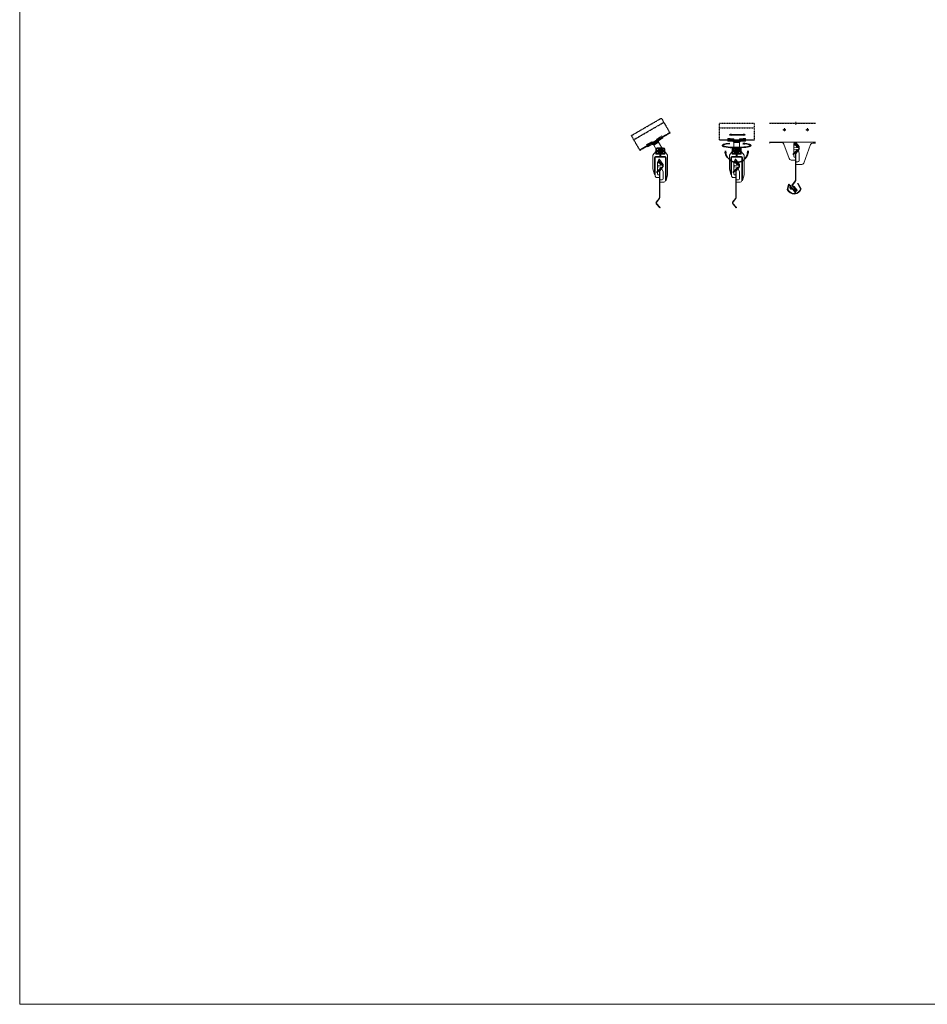
# Model space of a CAD drawing. Extents: x -5923 to 2474, y -1362 to 2927.
# Drawn here: x -2091 to -113, y -1362 to 783 of the extents above; entities that cross this region are included whole.
import ezdxf

# ---------------------------------------------------------------- set-up
doc = ezdxf.new("R2010")
doc.units = 0
doc.header["$PDMODE"] = 3
doc.header["$PDSIZE"] = -2
for name, pattern in [('CENTER2', [28.575000000000003, 19.05, -3.175, 3.175, -3.175]), ('DASHED', [19.049999999999997, 12.7, -6.35]), ('DASHED2', [9.524999999999999, 6.35, -3.175])]:
    doc.linetypes.add(name, pattern=pattern)
doc.layers.get('0').update_dxf_attribs({"linetype": 'CONTINUOUS', "lineweight": 5})
for name, color, linetype, lineweight in [('BUFFLE PROFILE-alu', 142, 'CONTINUOUS', 15), ('CARRIER', 254, 'CONTINUOUS', 9), ('CLIP', 141, 'CONTINUOUS', 15), ('HATCH', 9, 'CONTINUOUS', 13), ('HD001_Contour', 2, 'CONTINUOUS', 35), ('PANEL sec', 21, 'CONTINUOUS', 25), ('SCREEN BUFFLE CLIP', 252, 'CONTINUOUS', 15), ('SUSPENSIONS', 252, 'CONTINUOUS', 13), ('T24-38', 1, 'DASHED2', 25)]:
    doc.layers.add(name, color=color, linetype=linetype, lineweight=lineweight)
doc.layers.add('NO SHOW', color=1, linetype='CONTINUOUS', lineweight=9, plot=False)

# ---------------------------------------------------------------- blocks, each defined once
blk = doc.blocks.new('33.2575 33.2547 33.2553 AL CARRIER 100_150_200-side')
at = {"layer": 'CARRIER', "linetype": 'ByBlock', "ltscale": 0.02}
for p, q in [((43.69775593775006, 44.91814263167794), (-56.30224406224994, 44.9181426316776)), ((-8.871375160134335, 44.91814263167782), (-8.871375160134278, 43.96814263167778)), ((11.12862483986567, 44.91814263167782), (11.12862483986572, 43.96814263167789)), ((43.69775593775006, 3.664020724525244), (-56.30224406225005, 3.664020724525244)), ((43.69775593775012, 3.418142631677824), (-56.30224406225005, 3.418142631677824)), ((-29.80328175329862, 2.418142631677824), (-54.5701932546811, 2.418142631677824)), ((-3.471375160134414, 0.4181426316778243), (-3.471375160134471, -28.08185736832212)), ((1.979528429659922, 2.148192224473746), (7.979528429659865, -6.351807775526197)), ((43.69775593775006, 1.418142631677824), (37.73626354142561, 1.418142631677824)), ((-13.66880057301535, -32.29195808495064), (-25.10481864936912, -0.8717566516938291)), ((6.796773187287386, -14.94137000098698), (8.528624839865643, -21.40472835958104)), ((8.528624839865586, -8.081857368322176), (8.528624839865586, -10.58185736832218)), ((8.528624839865643, -21.40472835958104), (8.528624839865586, -36.58185736832218)), ((33.03780043749606, -1.871756651693829), (18.32605025274654, -42.29195808495052)), ((-8.970337469085791, -35.58185736832229), (-0.9713751601344143, -35.58185736832218)), ((-1.971375160134471, -29.58185736832212), (-0.9713751601344711, -29.58185736832218)), ((0.5286248398655289, -31.08185736832218), (0.5286248398655857, -34.08185736832218)), ((1.128624839865608, -41.08185736832218), (1.128624839865608, -44.08185736832218)), ((5.528624839865586, -39.58185736832218), (2.628624839865608, -39.58185736832218)), ((13.62758714881699, -45.58185736832218), (2.628624839865608, -45.58185736832218))]:
    blk.add_line(p, q, dxfattribs=at)
at = {"layer": 'CARRIER', "linetype": 'DASHED', "ltscale": 0.3}
blk.add_line((43.69775593775006, 43.96814263167789), (-56.30224406224994, 43.96814263167755), dxfattribs=at)
at = {"layer": 'CARRIER', "linetype": 'ByBlock', "ltscale": 0.02}
for centre, radius, start, end in [((-54.5701932546811, 0.4181426316778243), 2, 90, 150.0000000000067), ((-29.80328175329862, -2.581857368322176), 5, 19.99999999999648, 90), ((-0.4713751601343574, 0.4181426316778243), 3, 35.21759296819147, 180), ((37.73626354142561, -3.581857368322176), 5, 90, 160.0000000000035), ((8.728624839865574, -14.4237319107819), 2, 129.7918194995574, 195.0000000000016), ((5.528624839865586, -10.58185736832218), 3, 309.7918194995553, 0), ((5.528624839865586, -8.081857368322176), 3, 0, 35.21759296819147), ((-8.970337469085791, -30.58185736832229), 5, 199.9999999999965, 270), ((-1.971375160134471, -28.08185736832212), 1.5, 180, 270), ((-0.9713751601344711, -31.08185736832218), 1.5, 0, 90), ((-0.9713751601344143, -34.08185736832218), 1.5, 270, 0), ((2.628624839865608, -41.08185736832218), 1.5, 90, 180), ((5.528624839865586, -36.58185736832218), 3, 270, 0), ((13.62758714881699, -40.58185736832218), 5, 270, 340.0000000000035), ((2.628624839865608, -44.08185736832218), 1.5, 180, 270)]:
    blk.add_arc(centre, radius, start, end, dxfattribs=at)
blk.add_ellipse((-23.87137516013416, 30.42016611273243), major_axis=(2.250000000000228, -5.884863755967216e-14), ratio=0.9659258262889968, dxfattribs=at)
blk.add_ellipse((-23.87137516013416, 30.17428801988501), major_axis=(2.250000000000228, -5.884863755967216e-14), ratio=0.9659258262889968, start_param=0.05659726276137083, end_param=3.084995390828371, dxfattribs=at)
at = {"layer": 'CARRIER', "linetype": 'ByBlock', "ltscale": 0.02, "extrusion": (0, 0, -1)}
blk.add_ellipse((26.12862483986555, 30.42016611273232), major_axis=(-2.250000000000228, -4.828254101113143e-14), ratio=0.9659258262889968, dxfattribs=at)
blk.add_ellipse((26.12862483986555, 30.1742880198849), major_axis=(-2.250000000000228, -4.828254101113143e-14), ratio=0.9659258262889968, start_param=0.05659726276137083, end_param=3.084995390828371, dxfattribs=at)
at = {"layer": 'NO SHOW', "color": 1, "ltscale": 0.5}
blk.add_line((1.128624839865722, 47.41814263167782), (1.128624839865608, 41.46814263167789), dxfattribs=at)
at = {"layer": 'NO SHOW', "linetype": 'ByBlock', "ltscale": 0.02}
for p, q in [((-27.12137516013439, 30.42016611273255), (-25.37137516013422, 30.42016611273255)), ((-24.37137516013416, 30.42016611273243), (-23.37137516013416, 30.42016611273243)), ((-22.37137516013416, 30.42016611273243), (-20.62137516013433, 30.42016611273243)), ((24.62862483986555, 30.42016611273243), (22.87862483986572, 30.42016611273243)), ((26.62862483986555, 30.42016611273232), (25.62862483986555, 30.42016611273232)), ((29.37862483986578, 30.42016611273243), (27.62862483986561, 30.42016611273243))]:
    blk.add_line(p, q, dxfattribs=at)
at = {"layer": 'NO SHOW', "linetype": 'CENTER2', "ltscale": 0.5}
for p, q in [((-23.87137516013416, 33.59349922188267), (-23.87137516013411, 31.92016611273243)), ((-23.87137516013411, 30.92016611273243), (-23.87137516013411, 29.92016611273243)), ((-23.87137516013416, 28.92016611273243), (-23.87137516013422, 27.24683300358208)), ((26.12862483986555, 33.59349922188255), (26.12862483986549, 31.92016611273232)), ((26.12862483986549, 30.92016611273232), (26.12862483986549, 29.92016611273232)), ((26.12862483986555, 28.92016611273232), (26.12862483986561, 27.24683300358197))]:
    blk.add_line(p, q, dxfattribs=at)
at = {"layer": 'NO SHOW', "color": 3, "linetype": 'ByBlock'}
blk.add_point((0, 0), dxfattribs=at)
blk = doc.blocks.new('33.1026 AL PANEL V100-sec')
at = {"layer": 'NO SHOW', "linetype": 'ByBlock', "ltscale": 0.02}
blk.add_point((0, 0), dxfattribs=at)
at = {"layer": 'PANEL sec'}
blk.add_lwpolyline([(1.128624839865552, -22.49999999999983, -0.1632973342420539), (1.938186239629204, -20.08730409331741), (8.002409930019098, -12.06825233934342, 0.3590366865701156), (7.863760816391448, -8.763552836290387), (0, 0), (-0.4465698407368563, -0.4007185762404788), (7.417190975654762, -9.164271412531036, -0.3590366865701101), (7.523844139983737, -11.70634795334104), (1.459620449593785, -19.72539970731509, 0.1632973342420644), (0.528624839865472, -22.5), (0.5286248398656426, -78.49999999999983, -0.1632973342420558), (-0.2809365598980094, -80.91269590668225), (-6.345160250287904, -88.9317476606563, 0.3590366865701156), (-6.206511136660254, -92.23644716370933), (1.657249679731194, -100.9999999999998), (2.103819520468051, -100.5992814237593), (-5.759941295923568, -91.83572858746868, -0.3590366865701102), (-5.866594460252543, -89.29365204665868), (0.1976292301374087, -81.27460029268462, 0.1632973342420562), (1.128624839865722, -78.49999999999983)], format="xyb", close=True, dxfattribs=at)
blk = doc.blocks.new('33.4595 SCREEN CLIP-side')
at = {"layer": 'CLIP', "linetype": 'ByBlock', "ltscale": 0.02}
blk.add_lwpolyline([(7.030081467829177, -12.29613447114639, 0.4065662586440598), (7.075750442393485, -8.807481078945557), (0.5034588164789966, -1.881730786006528), (-3.430726480276348, -1.778710518386788), (-3.4699919027384, -3.278196505850246), (-0.1569140385787477, -3.364952502953543), (4.307259070040175, -8.069209400629688), (4.307259070040061, -8.327257986558152), (-3.192740929959882, -8.983422963002681), (-3.192740929959939, -11.98342296300257), (4.307259070040004, -12.63958793944721), (4.307259070040175, -12.89763652537567), (-5.192740929959996, -22.39763652537556), (-5.192740929959939, -24.51895686893545)], format="xyb", close=True, dxfattribs=at)
at = {"layer": 'NO SHOW', "linetype": 'ByBlock', "ltscale": 0.02}
blk.add_point((0, 0), dxfattribs=at)
blk = doc.blocks.new('33.5502 Q-ROUND BAFFLE ALU PROFILE-front')
at = {"layer": 'HATCH', "linetype": 'ByBlock', "ltscale": 0.02}
h = blk.add_hatch(dxfattribs=at)
h.set_pattern_fill('ANSI32', color=256, scale=0.2, angle=45, style=0)
h.set_pattern_definition([(90, (-22497.85899921328, -11137.82136365144), (-1.905, 1.110223024625157e-16), []), (90, (-22497.223998939, -11137.18636337716), (-1.905, 1.110223024625157e-16), [])])
edge = h.paths.add_edge_path()
edge.add_arc((-4.800837534448849, 6.847472056085623), 14.79999999999338, 280.2967051810397, 340.8399353201082)
edge.add_line((9.179321820261976, 1.989988714200081), (2.820299652885296, 13.04757604692895))
edge.add_arc((3.340424947891734, 13.34669087019302), 0.6000000000015207, 29.90244320180932, 209.9024432018093, ccw=False)
edge.add_line((3.860550242898171, 13.64580569345708), (10.48621737814392, 2.124554303343757))
edge.add_arc((-4.800837534453833, 6.847472056088961), 15.99999999999922, 201.1501029023315, 342.8315272328767, ccw=False)
edge.add_line((-19.72305153654816, 1.074472032212725), (-17.27190748251815, 11.60967109153535))
edge.add_arc((-16.59011754065, 11.4510442490152), 0.7000000000003405, 41.902443201812616, 166.9024432018614, ccw=False)
edge.add_line((-16.0691193931234, 11.9185492546294), (-11.32728290761224, 6.634139472576862))
edge.add_arc((-11.47613952118989, 6.500566613829505), 0.1999999999993641, -48.09755679783558, 41.90244320217232, ccw=False)
edge.add_line((-11.34256666244255, 6.351710000251842), (-12.90556110502075, 4.949194983410052))
edge.add_arc((-12.7719882462745, 4.800338369829671), 0.2000000000006653, 131.9024432014136, 221.9024432014914)
edge.add_line((-12.9208448598547, 4.666765511083213), (-11.1843976961427, 2.731629534557214))
edge.add_arc((-11.03554108256411, 2.865202393303853), 0.199999999999583, 221.9024432018391, 311.9024432017616)
edge.add_line((-10.90196822381768, 2.716345779725089), (-10.23211346271273, 3.317423644086375))
edge.add_arc((-9.297103451485789, 2.275427349034406), 1.399999999998799, 41.90244320181017, 131.9024432018022, ccw=False)
edge.add_line((-8.25510715643395, 3.210437360261494), (-2.645047089063155, -3.04154041005313))
edge.add_arc((-2.496190475484572, -2.907967551306492), 0.1999999999995827, 221.9024432018392, 311.9024432017617)
edge.add_line((-2.362617616738135, -3.056824164885256), (0.3168014276852773, -0.6525127074419288))
edge.add_arc((0.1832285689372022, -0.503656093863366), 0.200000000000527, 311.9024432021495, 401.9024432022271)
edge.add_line((0.3320851825155842, -0.3700832351150893), (-5.812266319841001, 6.477320989515647))
edge.add_arc((-5.365696479104372, 6.878039565755898), 0.5999999999996269, 41.9024432018071, 221.9024432018071, ccw=False)
edge.add_line((-4.919126638367743, 7.27875814199615), (1.225224863985204, 0.4313539173654135))
edge.add_arc((0.1832285689353299, -0.5036560938651821), 1.39999999999968, -48.09755679803732, 41.9024432019707, ccw=False)
edge.add_line((1.11823858016578, -1.545652388915187), (-1.97163163399091, -4.318272212372904))
edge.add_line((-1.97163163399091, -4.318272212372904), (-2.15540212047199, -7.714178656326112))
edge = h.paths.add_edge_path(flags=16)
edge.add_line((-3.366285011081345, -7.882838838715543), (-3.169878404522024, -4.25342873227055))
edge.add_line((-3.169878404522024, -4.25342873227055), (-9.148246837907209, 2.409000207780991))
edge.add_arc((-9.297103451485793, 2.275427349034353), 0.199999999999583, 41.90244320183913, 131.9024432017617)
edge.add_line((-9.43067631023223, 2.424283962613117), (-10.10053107133717, 1.823206098251831))
edge.add_arc((-11.03554108256412, 2.8652023933038), 1.3999999999988, 221.9024432018102, 311.90244320180216, ccw=False)
edge.add_line((-12.07753737761595, 1.930192382076712), (-13.81398454132432, 3.86532835860271))
edge.add_arc((-12.77198824627262, 4.800338369831486), 1.399999999999819, 131.9024432018576, 221.9024432018655, ccw=False)
edge.add_line((-13.70699825750125, 5.84233466488331), (-13.03714349639631, 6.443412529242778))
edge.add_arc((-13.17071635514475, 6.59226914282136), 0.2000000000007841, 311.9024432022233, 401.9024432021534)
edge.add_line((-13.021859741566, 6.725842001569617), (-16.06419031454425, 10.11628397256572))
edge.add_arc((-16.21304692812281, 9.982711113818556), 0.1999999999999239, 41.9024432019556, 166.902443202004)
edge.add_line((-16.4078440543708, 10.02803306882379), (-18.46869336093732, 1.170349800366239))
edge.add_arc((-4.800837534462985, 6.847472056076471), 14.79999999998544, 202.5561927474737, 275.5623687739455)
at = {"layer": 'BUFFLE PROFILE-alu'}
for points in [[(-2.15540212047199, -7.714178656326112, 0.2704912794120004), (9.179321820261976, 1.989988714200081), (2.820299652885296, 13.04757604692895, -0.9999999999999999), (3.860550242898171, 13.64580569345708), (10.48621737814392, 2.124554303343757, -0.7111978567358815), (-19.72305153654816, 1.074472032212725), (-17.27190748251815, 11.60967109153535, -0.6068148963148876), (-16.0691193931234, 11.9185492546294), (-11.32728290761224, 6.634139472576862, -0.4142135623731359), (-11.34256666244255, 6.351710000251842), (-12.90556110502075, 4.949194983410052, 0.4142135623734916), (-12.9208448598547, 4.666765511083213), (-11.1843976961427, 2.731629534557214, 0.4142135623726986), (-10.90196822381768, 2.716345779725089), (-10.23211346271273, 3.317423644086375, -0.4142135623730543), (-8.25510715643395, 3.210437360261494), (-2.645047089063155, -3.04154041005313, 0.4142135623726986), (-2.362617616738135, -3.056824164885256), (0.3168014276852773, -0.6525127074419288, 0.4142135623734915), (0.3320851825155842, -0.3700832351150893), (-5.812266319841001, 6.477320989515647, -0.9999999999999999), (-4.919126638367743, 7.27875814199615), (1.225224863985204, 0.4313539173654135, -0.4142135623731359), (1.11823858016578, -1.545652388915187), (-1.97163163399091, -4.318272212372904)], [(-3.366285011081345, -7.882838838715543), (-3.169878404522024, -4.25342873227055), (-9.148246837907209, 2.409000207780991, 0.4142135623726985), (-9.43067631023223, 2.424283962613117), (-10.10053107133717, 1.823206098251831, -0.4142135623730542), (-12.07753737761595, 1.930192382076712), (-13.81398454132432, 3.86532835860271, -0.4142135623731357), (-13.70699825750125, 5.84233466488331), (-13.03714349639631, 6.443412529242778, 0.4142135623727394), (-13.021859741566, 6.725842001569617), (-16.06419031454425, 10.11628397256572, 0.6068148963148876), (-16.4078440543708, 10.02803306882379), (-18.46869336093732, 1.170349800366239, 0.329780425607079)]]:
    blk.add_lwpolyline(points, format="xyb", close=True, dxfattribs=at)
at = {"layer": 'NO SHOW', "linetype": 'ByBlock', "ltscale": 0.02}
blk.add_point((0, 0), dxfattribs=at)
blk = doc.blocks.new('33.5501 SCREEN BAFFLE PROFILE CLIP-side')
at = {"layer": 'NO SHOW', "linetype": 'ByBlock', "ltscale": 0.02}
blk.add_point((0, 0), dxfattribs=at)
at = {"layer": 'SCREEN BUFFLE CLIP', "linetype": 'ByBlock', "ltscale": 0.02}
blk.add_lwpolyline([(-3.267710342890496, -1.448347337829546, 0.9849344241056208), (-1.359374807780114, 0.3170698813264607), (-9.373746332599694, 9.24846669606086, -0.3639702342647854), (-9.424960250529693, 10.79030663033336), (-7.853409944556915, 12.79475505298615), (-7.696017677983036, 12.67135458935263), (-9.267567983959452, 10.66690616669803, 0.3639702342660313), (-9.224889719018392, 9.382039554808216), (-1.210518194206088, 0.4506427400719986, -0.9848438043925505), (-3.41225331338137, -1.586576841538772), (-9.210622903068725, 4.49116205557948, 0.4142135623704914), (-9.493387390848511, 4.497813705756926), (-9.92751159778345, 4.083644449357962, -0.9999988757431797), (-11.58418862145845, 5.820141278951269), (-11.15006441646256, 6.234310533505777, 0.4142135623715774), (-11.14341276628693, 6.517075021287383), (-12.24786411669993, 7.674739573121769, -0.1989123673815184), (-12.57928382355749, 8.531298647612857), (-12.55576668881258, 9.531022081548144), (-12.35582200202043, 9.526318654603529), (-12.37933913677261, 8.526595220655508, 0.198912367384326), (-12.10315604771313, 7.812795991898383), (-10.99870469730376, 6.655131440087644, -0.4142135623740586), (-11.01200799765866, 6.089602464522613), (-11.44613220394604, 5.675433208749382, 0.9999987861263667), (-10.06556801658007, 4.22835251833385), (-9.63144380965241, 4.642521774732813, -0.4142135623730508), (-9.065914834089199, 4.62921847438156), (-3.267710358813929, -1.448347353016288)], format="xyb", dxfattribs=at)
blk = doc.blocks.new('33.4620 part bracket')
at = {"layer": 'CLIP', "color": 251, "extrusion": (-1.224646799147353e-16, 1, 6.123233995736766e-17)}
for p, q in [((-10, 3.625000000000227), (-10, -6.624999999999886)), ((-8.249999999999886, 3.625), (-8.249999999999886, 1.100000000000136)), ((-8, 0.8500000000001364), (-4.927736904502979, 0.8499999999999618)), ((-6.5, 7.12500000000023), (6, 7.125000000000114)), ((-6, 5.375), (-6.5, 5.375)), ((6.000000000000014, 5.375000000000114), (-6, 5.375)), ((4.927736904502833, 0.8500000000000227), (8, 0.8500000000000227)), ((6.5, 7.125000000000114), (6, 7.125000000000114)), ((6.5, 5.375000000000114), (6, 5.375000000000114)), ((8.250000000000114, 1.100000000000023), (8.250000000000227, 3.625000000000114)), ((10.00000000000011, -6.624999999999659), (10, 3.625000000000114)), ((-9.999999999999886, -0.8500000000000227), (-15.99999999999773, -9.125000000018986)), ((-15.99999999999773, -9.125000000018986), (-15.99999999999841, -39.12500000004013)), ((-12.74999999999773, -14.37499999999989), (-12.74999999999852, -46.22500000004516)), ((-10.99999999999852, -46.22500000004516), (-10.99999999999773, -14.37499999999966)), ((-1.874999999999886, -12.12499999999989), (-10.49999999999773, -12.12499999999989)), ((-10.49999999999773, -13.87499999999966), (10.49999999999795, -13.87499999999989)), ((-9.5, -7.124999999999886), (-1.875, -7.124999999999886)), ((-8.25, -1.100000000000023), (-8.25, -5.124999999999886)), ((-4.926701837943968, -0.8500000000001923), (-8, -0.8500000000000227)), ((-8, -5.374999999999886), (2.666341125963299, -5.374999999999773)), ((-5.943401521010628, -24.99293688233479), (-3.141269516870125, -18.45462887267377)), ((-1.923874232726803, -18.32970898194435), (5.509973270557111, -28.9795015653774)), ((1.875, -7.125000000024102), (-1.875, -7.125000000024102)), ((0.875, -8.125000000024102), (-0.875, -8.125000000024102)), ((-0.875, -8.125000000024102), (-0.875, -11.12499999999989)), ((0.875, -11.12499999999989), (0.875, -8.125000000024102)), ((1.875, -7.125), (9.5, -7.124999999999659)), ((10.49999999999784, -12.12499999999977), (1.875, -12.12499999999989)), ((2.666341125963299, -5.374999999999773), (8, -5.374999999999773)), ((8, -0.849999999999909), (4.926701837943853, -0.8500000000000787)), ((8.250000000000227, -5.124999999999773), (8.250000000000227, -1.099999999999909)), ((15.99999999999784, -9.125000000018986), (10, -0.8500000000000227)), ((10.99999999999784, -14.37499999999989), (10.99999999999898, -59.22500000002412)), ((12.74999999999909, -59.22500000002412), (12.74999999999795, -14.37499999999977)), ((15.99999999999875, -52.1250000000191), (15.99999999999773, -9.125000000018986)), ((-15.99999999999841, -39.12500000004013), (-12.74999999999864, -51.12500000004513)), ((-5.999999999998636, -50.62499999999977), (-5.999999999998181, -25.26868039134024)), ((3.267949192434003, -39.87874424257518), (6.000000000002728, -44.61079505014368)), ((5.477050983127583, -34.8195366608503), (3.381966011248323, -37.70317373799014)), ((6.050000000002456, -30.69663042138188), (6.049999999997681, -33.05618090397331)), ((-10.99999999999864, -46.22500000004516), (-12.74999999999864, -46.22500000004516)), ((-12.74999999999864, -46.22500000004516), (-12.74999999999864, -51.0218739821297)), ((-10.99999999999864, -51.0218739821297), (-12.74999999999864, -51.0218739821297)), ((-12.74999999999864, -51.12500000004513), (-10.99999999999864, -51.1250000000208)), ((-10.99999999999864, -51.02187398212982), (-10.99999999999864, -46.22500000004516)), ((-10.99999999999864, -51.1250000000208), (-10.99999999999886, -54.62499999997192)), ((-7.499999999949978, -58.12499999997203), (-1.949999998240855, -58.12499999989473)), ((-1.949999998240855, -52.12500000000182), (-4.500000000008185, -52.12499999999829)), ((-1.949999998240855, -58.12499999989473), (-1.949999998240855, -52.12500000000182)), ((3.999999999980446, -62.62499999997192), (-1.349999999997181, -62.62499999997203)), ((-1.349999999997181, -62.62499999997203), (-1.349999999997181, -68.12499999999977)), ((6.000000000002728, -44.61079505014368), (5.999999999980446, -60.62499999997192)), ((12.74999999999909, -59.22500000002412), (10.99999999999898, -59.22500000002412)), ((10.99999999999795, -59.22500000002412), (10.99999999999795, -64.02187398210867)), ((12.74999999999932, -64.02187398210867), (10.99999999999818, -64.02187398210867)), ((10.99999999999909, -64.62499999999966), (10.99999999999909, -64.12499999999977)), ((10.9999999999992, -64.12499999999977), (12.74999999999909, -64.1250000000241)), ((12.74999999999909, -64.1250000000241), (15.99999999999886, -52.1250000000191)), ((12.74999999999909, -64.02187398210867), (12.74999999999909, -59.22500000002412)), ((-1.349999999997181, -68.12499999999977), (7.499999999999091, -68.12499999999977))]:
    blk.add_line(p, q, dxfattribs=at)
at = {"layer": 'CLIP', "color": 251, "extrusion": (-7.498798913309288e-33, 6.123233995736766e-17, -1)}
blk.add_lwpolyline([(-10.99999999999908, -64.62499999999977, 0.414213562373095), (-7.499999999999091, -68.12499999999976)], format="xyb", dxfattribs=at)
at = {"layer": 'CLIP', "color": 251}
blk.add_circle((-6.752998160686743e-14, 0.002999999999920178), 3.25, dxfattribs=at)
at = {"layer": 'CLIP', "color": 251, "extrusion": (-7.498798913309288e-33, 6.123233995736766e-17, -1)}
for centre, radius, start, end in [((6.5, 3.625000000000227), 3.500000000000003, 0, 90), ((6.5, 3.625), 1.75, 0, 90), ((8, 1.100000000000136), 0.25, 270, 0), ((-6.5, 3.625000000000114), 3.500000000000006, 90, 180), ((-6.5, 3.625000000000114), 1.749999999999994, 90, 180), ((-8, 1.100000000000023), 0.2500000000000007, 180, 270), ((10.49999999999773, -14.37499999999989), 2.250000000000027, 0, 89.99999999998697), ((10.49999999999773, -14.37499999999966), 0.500000000000006, 0, 90), ((9.5, -6.624999999999886), 0.5000000000000014, 270, 0), ((8, -1.100000000000023), 0.25, 0, 90), ((8, -5.124999999999886), 0.2499999999999993, 270, 0), ((2.497867995857632, -18.73037238167922), 0.6999999999999766, 23.19859051364349, 145.0839018560801), ((1.875, -8.125000000024102), 1, 90, 180), ((1.875, -11.12499999999989), 0.9999999999999999, 180, 270), ((-1.875, -8.125000000024102), 1, 0, 90), ((-1.875, -11.12499999999989), 1.000000000000004, 270, 0), ((-8, -1.099999999999909), 0.2499999999999988, 90, 180), ((-8, -5.124999999999773), 0.2500000000000008, 180, 270), ((-9.5, -6.624999999999659), 0.4999999999999974, 180, 270), ((-10.49999999999795, -14.37499999999977), 2.250000000000026, 90, 180), ((-10.49999999999773, -14.37499999999989), 0.5000000000000078, 90, 180), ((5.299999999997908, -25.26868039134035), 0.7000000000001193, 6.513775987637282e-12, 23.19859051364349), ((-5.000000000000455, -38.87874424257166), 1.999999999999792, 329.9999999998797, 35.99999999988201), ((-3.050000000000182, -33.05618090398082), 2.999999999997333, 179.9999999998567, 215.9999999998529), ((-3.050000000000409, -30.69663042138939), 3.000000000001972, 145.0839018559166, 179.9999999998567), ((7.499999999998863, -54.62499999997203), 3.50000000000001, 269.9999999991923, 0), ((4.500000000004093, -50.62500000000387), 1.499999999994458, 270.0000000001563, 1.563306237032948e-10), ((-3.999999999980446, -60.62499999997192), 2.000000000000002, 180.0000000000782, 270)]:
    blk.add_arc(centre, radius, start, end, dxfattribs=at)
at = {"layer": 'CLIP', "color": 251}
for start, end in [(9.752935631154036, 170.2470643688467), (189.8227061464686, 350.1772938535326)]:
    blk.add_arc((-6.752998160686743e-14, 0.002999999999920178), 5, start, end, dxfattribs=at)
blk = doc.blocks.new('334620 part 2 U-bracket - side')
at = {"layer": 'CLIP', "color": 251, "extrusion": (-1.224646799147353e-16, 1, 6.123233995736766e-17)}
for p, q in [((-19, 3.202095770336769), (-19, 3.757904439269282)), ((-19, 3.757904439269282), (-13.92999999999995, 3.757904439269282)), ((-19, 3.202095770336769), (-19, 3.049999236783151)), ((-19, 3.049999236783151), (-19, -1.750000000000114)), ((-19, 3.049999236783151), (-5.92999999999995, 3.049999236783151)), ((-17.79999999999995, 3.243975166379755), (-11.48812971316215, 3.243975166379755)), ((-13.93000000000006, 3.757904439269282), (-13.93000000000006, 3.243975166379755)), ((-11.48812971316215, 3.243975166379755), (-5.929999999999836, 3.049999236783151)), ((-5.930000000000064, 3.049999236783151), (-5.930000000000064, -1.750000000000114)), ((-4.75, 0), (-5.5, -0.6000000000000227)), ((0, 0), (-4.75, 0)), ((4.75, 0), (0, 0)), ((4.75, 0), (5.5, -0.6000000000000227)), ((11.48812971316215, 3.243975166379755), (5.930000000000064, 3.049999236783151)), ((5.930000000000064, 3.049999236783151), (5.930000000000064, 2.100577951115042)), ((5.930000000000064, 2.100577951115042), (11.48812971316238, 2.294553880711646)), ((5.930000000000064, 2.09994157078745), (5.930000000000064, 2.100577951115042)), ((5.930000000000064, -0.8000000000000682), (5.930000000000064, 2.09994157078745)), ((13.93000000000006, 2.09994157078745), (5.930000000000064, 2.09994157078745)), ((13.93000000000006, 3.243975166379755), (11.48812971316238, 3.243975166379755)), ((11.48812971316238, 2.294553880711646), (11.48812971316238, 3.243975166379755)), ((13.93000000000006, 2.294553880711646), (11.48812971316238, 2.294553880711646)), ((19.00000000000023, 3.757904439269282), (13.93000000000018, 3.757904439269282)), ((13.93000000000006, 3.739666868989616), (13.93000000000006, 3.757904439269282)), ((19.00000000000023, 3.739666868989616), (13.93000000000018, 3.739666868989616)), ((13.93000000000006, 1.739538800784089), (13.93000000000006, 3.739666868989616)), ((19.00000000000023, 1.739538800784089), (13.93000000000018, 1.739538800784089)), ((13.93000000000006, -0.1476138252776309), (13.93000000000006, 1.739538800784089)), ((19.00000000000023, 3.757904439269282), (19.00000000000023, 3.739666868989616)), ((19.00000000000023, 3.739666868989616), (19.00000000000023, 1.739538800784089)), ((19.00000000000023, 1.739538800784089), (19.00000000000023, -0.1476138252776309)), ((-5.92999999999995, -1.750000000000114), (-19, -1.750000000000114)), ((0, -2.774999999999977), (-7.5, -2.774999999999977)), ((-6, -3.799999999999955), (-6.077194672486712, -3.799999999999955)), ((-6, -4.799999999999955), (-6, -3.799999999999955)), ((-6, -3.799999999999955), (-1.765805789802926, -3.799999999999955)), ((-6, -4.799999999999955), (6, -4.799999999999955)), ((-6, -23.19999999999993), (-6, -4.799999999999955)), ((4.5, -0.8000000000000682), (-5.92999999999995, -0.8000000000000682)), ((4.5, -1.750000000000114), (-5.92999999999995, -1.750000000000114)), ((0, -0.6000000000000227), (-5.5, -0.6000000000000227)), ((-5.5, -0.8000000000000682), (-5.5, -0.6000000000000227)), ((0, -3.799999999999955), (-1.765805789802926, -3.799999999999955)), ((-0.3814999752728454, -20.56749971151623), (-0.4844156669381618, -21.76818278094572)), ((5.5, -0.6000000000000227), (0, -0.6000000000000227)), ((7.5, -2.774999999999977), (0, -2.774999999999977)), ((1.765805789802926, -3.799999999999955), (0, -3.799999999999955)), ((0.4844156669382755, -21.76818278094572), (0.3814999752728454, -20.56749971151623)), ((1.765805789802926, -3.799999999999955), (6, -3.799999999999955)), ((12.5, -0.8000000000000682), (4.5, -0.8000000000000682)), ((4.5, -0.8000000000000682), (4.5, -1.750000000000114)), ((12.5, -1.750000000000114), (4.5, -1.750000000000114)), ((5.5, -0.8000000000000682), (5.5, -0.6000000000000227)), ((6.077194672486826, -3.799999999999955), (6, -3.799999999999955)), ((6, -3.799999999999955), (6, -4.799999999999955)), ((6, -4.799999999999955), (6, -23.19999999999993)), ((12.5, -0.8000000000000682), (12.5, -1.750000000000114)), ((12.50000000000011, -0.8000000000000682), (13.93000000000006, -0.8000000000000682)), ((13.93000000000006, -1.750000000000114), (12.50000000000011, -1.750000000000114)), ((19.00000000000023, -0.1476138252776309), (13.93000000000018, -0.1476138252776309)), ((13.93000000000006, -1.723936039732621), (13.93000000000006, -0.1476138252776309)), ((19.00000000000023, -1.723936039732621), (13.93000000000018, -1.723936039732621)), ((13.93000000000006, -1.750000000000114), (13.93000000000006, -1.723936039732621)), ((19, -1.750000000000114), (13.93000000000006, -1.750000000000114)), ((19.00000000000023, -0.1476138252776309), (19.00000000000023, -1.723936039732621)), ((19.00000000000023, -1.723936039732621), (19.00000000000023, -1.750000000000114)), ((-1.43181721905421, -22.71558433306177), (-2.632500288483698, -22.81850002472709)), ((-2.632500288483698, -23.58149997527278), (-1.43181721905421, -23.68441566693809)), ((-1.5, -23.67857142857133), (-1.5, -22.72142857142853)), ((-0.6290356008657909, -22.07903560086572), (-1.120964399134095, -22.57096439913414)), ((-1.120964399133982, -23.82903560086572), (-0.6290356008656772, -24.32096439913414)), ((-0.4844156669381618, -24.63181721905426), (-0.3814999752728454, -25.83250028848363)), ((-0.4785714285712857, -21.69999999999993), (0.478571428571513, -21.69999999999993)), ((0.478571428571513, -24.69999999999993), (-0.4785714285712857, -24.69999999999993)), ((0.3814999752728454, -25.83250028848363), (0.4844156669382755, -24.63181721905414)), ((1.120964399134209, -22.57096439913414), (0.6290356008657909, -22.07903560086584)), ((0.6290356008657909, -24.32096439913414), (1.120964399134209, -23.82903560086572)), ((2.632500288483698, -22.81850002472709), (1.43181721905421, -22.71558433306177)), ((1.431817219054437, -23.68441566693809), (2.632500288483811, -23.58149997527278)), ((1.5, -22.72142857142853), (1.5, -23.67857142857133))]:
    blk.add_line(p, q, dxfattribs=at)
at = {"layer": 'CLIP', "color": 251, "extrusion": (-7.498798913309288e-33, 6.123233995736766e-17, -1)}
blk.add_circle((0, -23.19999999999993), 4.859999999999999, dxfattribs=at)
for centre, radius, start, end in [((8.922805327513174, -3.25), 1.50000000000001, 90, 161.5385417032285), ((6.077194672486712, -2.299999999999955), 1.500000000000001, 270, 341.5385417032285), ((0, -23.19999999999993), 2.659999999999997, 8.245855981797359, 81.7541440181962), ((0, -23.19999999999993), 2.659999999999997, 98.2458559818038, 171.7541440182027), ((-6.077194672486826, -2.299999999999955), 1.500000000000001, 198.4614582967622, 270), ((-8.922805327513288, -3.25), 1.50000000000001, 18.46145829677146, 90), ((0, -23.19999999999993), 6.000000000000001, 180, 0), ((0, -23.19999999999993), 2.659999999999997, 278.2458559818038, 351.7541440182026), ((1.474517789727315, -22.21741100854092), 0.5000000000000022, 225.0000000000069, 265.1009075462121), ((1.474517789727543, -24.18258899145906), 0.5000000000000014, 94.89909245378784, 134.9999999999931), ((0.9825889914591244, -21.7254822102725), 0.4999999999999989, 184.8990924537881, 225.0000000000069), ((0.9825889914591244, -24.67451778972747), 0.4999999999999995, 134.9999999999931, 175.1009075462119), ((0, -23.19999999999993), 2.659999999999997, 188.2458559817974, 261.7541440181962), ((-0.9825889914591244, -21.7254822102725), 0.4999999999999959, 314.9999999999931, 355.1009075462119), ((-0.9825889914591244, -24.67451778972736), 0.4999999999999938, 4.899092453788136, 45.00000000000691), ((-1.474517789727543, -22.21741100854092), 0.5000000000000017, 274.8990924537879, 314.9999999999931), ((-1.474517789727543, -24.18258899145906), 0.5000000000000037, 45.00000000000691, 85.10090754621216)]:
    blk.add_arc(centre, radius, start, end, dxfattribs=at)
at = {"layer": 'CLIP', "color": 251, "extrusion": (-7.498798913309365e-33, 6.123233995736766e-17, -1)}
blk.add_ellipse((-17.79999999999995, 3.202095770336769), major_axis=(-1.2, -1.614110806440385e-14), ratio=0.03489949670249642, start_param=1.656875351490697e-16, end_param=1.570796326794897, dxfattribs=at)
at = {"layer": 'CLIP', "color": 251}
for points, knots in [([(-0.3695985469710195, -20.42864971466338), (-0.3728736380692226, -20.46685911080772), (-0.3761772377633861, -20.50540110724091), (-0.3801544247739912, -20.55180162236331), (-0.3808272949725051, -20.55965177468056), (-0.3814999752728454, -20.56749971151623)], [21.57631833175565, 21.57631833175565, 21.57631833175565, 21.57631833175565, 21.68251876227942, 21.68251876227942, 21.70414308670297, 21.70414308670297, 21.70414308670297, 21.70414308670297]), ([(-0.120511884710595, -20.19999999999993), (-0.1419455093921442, -20.19999999999993), (-0.1632833504704649, -20.20275585640229), (-0.205863227915188, -20.21393687179), (-0.2268221681829345, -20.22260772691425), (-0.271407646599755, -20.2485719444071), (-0.29373697914275, -20.2674265065591), (-0.3292573534631629, -20.30992018964446), (-0.342876977259948, -20.33273457046107), (-0.3617889879731138, -20.3800775897015), (-0.3674969964677075, -20.40413162545747), (-0.3695985469710195, -20.42864971466338)], [-0.3733697301577618, -0.3733697301577618, -0.3733697301577618, -0.3733697301577618, -0.3090608755429526, -0.3090608755429526, -0.2412348442407118, -0.2412348442407118, -0.1539687144208579, -0.1539687144208579, -0.0744761775404324, -0.0744761775404324, -0.0005120031653232382, -0.0005120031653232382, -0.0005120031653232382, -0.0005120031653232382]), ([(0.1205118847108224, -20.19999999999993), (0.07998911454251356, -20.19999999999993), (0.03980344761180277, -20.19999999999993), (2.273736754432321e-13, -20.19999999999993), (-0.03980344761271226, -20.19999999999993), (-0.07998911454114932, -20.19999999999993), (-0.120511884710595, -20.19999999999993)], [-0.1194103428347393, -0.1194103428347393, -0.1194103428347393, -0.1194103428347393, 0, 0, 0, 0.1194103428381821, 0.1194103428381821, 0.1194103428381821, 0.1194103428381821]), ([(0.3695985469712468, -20.42864971466338), (0.367735135087969, -20.40690990935821), (0.3630352481773116, -20.38552332081895), (0.350706234837844, -20.35140815095326), (0.3446100799628766, -20.33824317906078), (0.3262301532065521, -20.30617527482457), (0.3124663999396944, -20.28826132819631), (0.2732065060083642, -20.24935379085048), (0.2455862910157975, -20.23105773302905), (0.1851445354261614, -20.20632861233287), (0.1529960305235818, -20.19999999999993), (0.1205118847108224, -20.19999999999993)], [-0.3735065597151888, -0.3735065597151888, -0.3735065597151888, -0.3735065597151888, -0.3079240704518174, -0.3079240704518174, -0.2643311920163147, -0.2643311920163147, -0.1966266975882273, -0.1966266975882273, -0.09795703209004605, -0.09795703209004605, -0.0004922391633388618, -0.0004922391633388618, -0.0004922391633388618, -0.0004922391633388618]), ([(0.3814999752728454, -20.56749971151623), (0.3808272949727325, -20.55965177468056), (0.3801544247739912, -20.55180162236331), (0.3761772377636134, -20.50540110724023), (0.37287363806945, -20.46685911080863), (0.3695985469712468, -20.42864971466338)], [2.862700081915769, 2.862700081915769, 2.862700081915769, 2.862700081915769, 2.884324406339282, 2.884324406339282, 2.990524836865368, 2.990524836865368, 2.990524836865368, 2.990524836865368]), ([(-2.771350285336666, -22.8304014530288), (-2.793090090641726, -22.83226486491208), (-2.814476679180871, -22.83696475182262), (-2.848591849046898, -22.84929376516209), (-2.861756820939263, -22.85538992003717), (-2.893824725175364, -22.87376984679361), (-2.911738671803732, -22.88753360006046), (-2.950646209149454, -22.9267934939918), (-2.968942266970998, -22.95441370898436), (-2.993671387661834, -23.01485546456092), (-3, -23.04700396946919), (-3, -23.07948811528922)], [-0.3735065599174013, -0.3735065599174013, -0.3735065599174013, -0.3735065599174013, -0.3079240706114326, -0.3079240706114326, -0.2643311921475133, -0.2643311921475133, -0.1966266976748019, -0.1966266976748019, -0.09795703211180702, -0.09795703211180702, -0.0004922391632080358, -0.0004922391632080358, -0.0004922391632080358, -0.0004922391632080358]), ([(-3, -23.07948811528922), (-3, -23.12001088545753), (-3, -23.16019655238824), (-3, -23.19999999999982), (-3, -23.23980344761264), (-3, -23.27998911454119), (-3, -23.32051188471064)], [-0.1194103428347353, -0.1194103428347353, -0.1194103428347353, -0.1194103428347353, 0, 0, 0, 0.1194103428381798, 0.1194103428381798, 0.1194103428381798, 0.1194103428381798]), ([(-3, -23.32051188471064), (-3, -23.34194550939219), (-2.997244143597754, -23.3632833504704), (-2.986063128209935, -23.40586322791523), (-2.97739227308557, -23.42682216818298), (-2.951428055592714, -23.47140764660003), (-2.932573493440714, -23.4937369791428), (-2.890079810355473, -23.52925735346321), (-2.867265429538747, -23.54287697726011), (-2.819922410298204, -23.56178898797316), (-2.795868374542351, -23.56749699646775), (-2.771350285336666, -23.56959854697106)], [-0.3733697301551582, -0.3733697301551582, -0.3733697301551582, -0.3733697301551582, -0.3090608755406765, -0.3090608755406765, -0.2412348442389587, -0.2412348442389587, -0.1539687144197799, -0.1539687144197799, -0.07447617754007908, -0.07447617754007908, -0.0005120031653717549, -0.0005120031653717549, -0.0005120031653717549, -0.0005120031653717549]), ([(-2.632500288483698, -22.81850002472709), (-2.640348225319485, -22.81917270502731), (-2.648198377636618, -22.81984557522594), (-2.694598892759814, -22.82382276223643), (-2.733140889191418, -22.8271263619306), (-2.771350285336666, -22.8304014530288)], [2.862700081915813, 2.862700081915813, 2.862700081915813, 2.862700081915813, 2.884324406339291, 2.884324406339291, 2.990524836865418, 2.990524836865418, 2.990524836865418, 2.990524836865418]), ([(-2.771350285336666, -23.56959854697106), (-2.7331408891921, -23.57287363806915), (-2.694598892758904, -23.57617723776343), (-2.648198377636618, -23.58015442477392), (-2.640348225319485, -23.58082729497255), (-2.632500288483698, -23.58149997527278)], [21.57631833175585, 21.57631833175585, 21.57631833175585, 21.57631833175585, 21.68251876227969, 21.68251876227969, 21.70414308670317, 21.70414308670317, 21.70414308670317, 21.70414308670317]), ([(-0.3814999752728454, -25.83250028848363), (-0.3808272949725051, -25.84034822531942), (-0.3801544247739912, -25.84819837763666), (-0.3761772377633861, -25.89459889275975), (-0.3728736380692226, -25.93314088919135), (-0.3695985469712468, -25.9713502853366)], [2.862700081915758, 2.862700081915758, 2.862700081915758, 2.862700081915758, 2.884324406339288, 2.884324406339288, 2.990524836865367, 2.990524836865367, 2.990524836865367, 2.990524836865367]), ([(-0.3695985469712468, -25.9713502853366), (-0.3677351350877416, -25.99309009064177), (-0.3630352481773116, -26.01447667918092), (-0.350706234837844, -26.04859184904672), (-0.3446100799628766, -26.06175682093919), (-0.3262301532063248, -26.0938247251753), (-0.312466399939467, -26.11173867180366), (-0.2732065060083642, -26.15064620914939), (-0.2455862910157975, -26.16894226697093), (-0.185144535425934, -26.19367138766711), (-0.1529960305233544, -26.19999999999993), (-0.1205118847108224, -26.19999999999993)], [-0.3735065597140393, -0.3735065597140393, -0.3735065597140393, -0.3735065597140393, -0.3079240704511739, -0.3079240704511739, -0.2643311920158897, -0.2643311920158897, -0.1966266975878246, -0.1966266975878246, -0.09795703208991534, -0.09795703208991534, -0.0004922391633459672, -0.0004922391633459672, -0.0004922391633459672, -0.0004922391633459672]), ([(-0.1205118847108224, -26.19999999999993), (-0.07998911454251356, -26.19999999999993), (-0.03980344761157539, -26.19999999999993), (0, -26.19999999999993), (0.03980344761271226, -26.19999999999993), (0.0799891145413767, -26.19999999999993), (0.1205118847108224, -26.19999999999993)], [-0.1194103428348255, -0.1194103428348255, -0.1194103428348255, -0.1194103428348255, 0, 0, 0, 0.1194103428380944, 0.1194103428380944, 0.1194103428380944, 0.1194103428380944]), ([(0.1205118847108224, -26.19999999999993), (0.1419455093921442, -26.19999999999993), (0.1632833504704649, -26.19724414359769), (0.205863227915188, -26.18606312820998), (0.2268221681829345, -26.17739227308562), (0.2714076465999824, -26.15142805559276), (0.29373697914275, -26.13257349344076), (0.3292573534631629, -26.09007981035541), (0.3428769772601754, -26.06726542953879), (0.3617889879731138, -26.01992241029836), (0.3674969964677075, -25.9958683745424), (0.3695985469712468, -25.9713502853366)], [-0.3733697301570541, -0.3733697301570541, -0.3733697301570541, -0.3733697301570541, -0.3090608755421989, -0.3090608755421989, -0.2412348442400907, -0.2412348442400907, -0.1539687144203839, -0.1539687144203839, -0.07447617754026112, -0.07447617754026112, -0.0005120031653585849, -0.0005120031653585849, -0.0005120031653585849, -0.0005120031653585849]), ([(0.3695985469712468, -25.9713502853366), (0.3728736380692226, -25.93314088919215), (0.3761772377636134, -25.89459889275895), (0.3801544247739912, -25.84819837763655), (0.3808272949727325, -25.84034822531942), (0.3814999752728454, -25.83250028848363)], [21.57631833175571, 21.57631833175571, 21.57631833175571, 21.57631833175571, 21.68251876227951, 21.68251876227951, 21.70414308670304, 21.70414308670304, 21.70414308670304, 21.70414308670304]), ([(2.771350285336666, -22.8304014530288), (2.733140889192327, -22.82712636193071), (2.694598892759132, -22.82382276223643), (2.648198377636618, -22.81984557522594), (2.640348225319485, -22.81917270502731), (2.632500288483698, -22.81850002472709)], [21.57631833175563, 21.57631833175563, 21.57631833175563, 21.57631833175563, 21.68251876227943, 21.68251876227943, 21.70414308670296, 21.70414308670296, 21.70414308670296, 21.70414308670296]), ([(2.632500288483698, -23.58149997527278), (2.640348225319485, -23.58082729497255), (2.648198377636618, -23.58015442477404), (2.694598892759814, -23.57617723776343), (2.733140889191418, -23.57287363806927), (2.771350285336666, -23.56959854697106)], [2.862700081915893, 2.862700081915893, 2.862700081915893, 2.862700081915893, 2.884324406339301, 2.884324406339301, 2.990524836865498, 2.990524836865498, 2.990524836865498, 2.990524836865498]), ([(3, -23.07948811528922), (3, -23.05805449060767), (2.997244143597754, -23.03671664952947), (2.986063128209935, -22.99413677208474), (2.977392273085798, -22.97317783181688), (2.951428055592714, -22.92859235339995), (2.932573493440941, -22.90626302085718), (2.890079810355473, -22.87074264653666), (2.867265429538747, -22.85712302273976), (2.819922410298432, -22.83821101202682), (2.795868374542579, -22.83250300353211), (2.771350285336666, -22.8304014530288)], [-0.3733697301573987, -0.3733697301573987, -0.3733697301573987, -0.3733697301573987, -0.3090608755424911, -0.3090608755424911, -0.2412348442403125, -0.2412348442403125, -0.1539687144206517, -0.1539687144206517, -0.07447617754033194, -0.07447617754033194, -0.0005120031653739893, -0.0005120031653739893, -0.0005120031653739893, -0.0005120031653739893]), ([(2.771350285336666, -23.56959854697106), (2.793090090641954, -23.56773513508779), (2.814476679181098, -23.56303524817724), (2.84859184904667, -23.55070623483789), (2.861756820939036, -23.54461007996292), (2.893824725175364, -23.52623015320637), (2.911738671803732, -23.51246639993951), (2.950646209149454, -23.4732065060083), (2.968942266970998, -23.44558629101573), (2.993671387667291, -23.38514453542598), (3, -23.3529960305234), (3, -23.32051188471064)], [-0.3735065597146834, -0.3735065597146834, -0.3735065597146834, -0.3735065597146834, -0.3079240704510804, -0.3079240704510804, -0.2643311920152591, -0.2643311920152591, -0.1966266975873516, -0.1966266975873516, -0.09795703208981282, -0.09795703208981282, -0.0004922391633245954, -0.0004922391633245954, -0.0004922391633245954, -0.0004922391633245954]), ([(3, -23.32051188471064), (3, -23.27998911454245), (3, -23.23980344761162), (3, -23.20000000000005), (3, -23.16019655238733), (3, -23.12001088545867), (3, -23.07948811528922)], [-0.1194103428347195, -0.1194103428347195, -0.1194103428347195, -0.1194103428347195, 0, 0, 0, 0.1194103428381932, 0.1194103428381932, 0.1194103428381932, 0.1194103428381932])]:
    blk.add_open_spline(points, degree=3, knots=knots, dxfattribs=at)
blk = doc.blocks.new('33.4620 V100_V200 Pivot Bracket - side')
at = {"layer": 'HD001_Contour', "color": 3}
for name, p in [('334620 part 2 U-bracket - side', (0, 0)), ('33.4620 part bracket', (0, -23.19999999999993))]:
    blk.add_blockref(name, p, dxfattribs=at)
blk = doc.blocks.new('rotation directions')
at = {"layer": 'HD001_Contour', "color": 3, "extrusion": (0, 0, -1)}
for p, q in [((-15.7793222137788, 23.21906632861569), (-11.60564985584573, 24.23650341168932)), ((-15.7793222137788, 23.21906632861445), (-11.60564985584573, 22.20162924554082)), ((18.00265938177797, 23.21906632861569), (13.8289870238449, 24.23650341168932)), ((18.00265938177797, 23.21906632861445), (13.8289870238449, 22.20162924554082)), ((13.37275209384963, 4.030495657737383), (17.63243000669316, 4.587149273750974)), ((13.37275209384963, 4.030495657737383), (17.42354126626017, 2.600171830742407)), ((-24.82369408144223, -12.18221570232924), (-25.38034769745582, -16.44189361517277)), ((-24.82369408144211, -12.18221570232924), (-23.62010535235186, -16.30606018782998)), ((24.53494080333019, -12.18221570232924), (23.33135207423993, -16.30606018782998)), ((24.5349408033303, -12.18221570232924), (25.09159441934389, -16.44189361517277))]:
    blk.add_line(p, q, dxfattribs=at)
at = {"layer": 'HD001_Contour', "color": 3}
blk.add_line((-15.77932221377904, 23.21906632861507), (18.00265938177822, 23.21906632861507), dxfattribs=at)
at = {"layer": 'HD001_Contour', "color": 3, "extrusion": (0, 0, -1)}
blk.add_arc((0.1443766390559631, -12.18221570232913), 24.67931744238636, 180, 0, dxfattribs=at)
blk.add_ellipse((-0.1443766390559631, -0.2106156525474034), major_axis=(31.12162198624355, 0), ratio=0.1512905810509957, start_param=5.1616859653595, end_param=10.50425813795567, dxfattribs=at)
blk = doc.blocks.new('T24-38 side')
at = {"layer": 'T24-38', "linetype": 'DASHED2', "ltscale": 0.02}
for p, q in [((0, -10.46715728752531), (75.46329130034212, -10.46715728752531)), ((0, -36.19999999999993), (75.46329130034212, -36.19999999999993))]:
    blk.add_line(p, q, dxfattribs=at)
blk.add_lwpolyline([(75.46329130034212, -37.5), (0, -37.5), (0, 0), (75.46329130034212, 0)], close=True, dxfattribs=at)

msp = doc.modelspace()

# ---------------------------------------------------------------- linework, layer by layer
at = {"layer": 'CLIP', "color": 251, "extrusion": (-1.224646799147353e-16, 1, 6.123233995736766e-17)}
for p, q in [((-701.2162786943165, 503.9001015065421), (-701.7162786943165, 503.9001015065421)), ((-534.7605438217298, 503.9001015065421), (-535.2605438217298, 503.9001015065421)), ((-689.739227711189, 461.9555648456887), (-691.8343126830682, 459.0719277685489)), ((-689.1662786943141, 466.0784710851572), (-689.1662786943189, 463.7189206025657)), ((-523.2834928386022, 461.9555648456887), (-525.3785778104815, 459.0719277685489)), ((-522.7105438217274, 466.0784710851572), (-522.7105438217321, 463.7189206025657))]:
    msp.add_line(p, q, dxfattribs=at)
at = {"layer": 'CLIP', "color": 251, "extrusion": (-7.498798913309288e-33, 6.123233995736766e-17, -1)}
for centre, radius, start, end in [((692.1662786943164, 463.7189206025582), 2.999999999997333, 179.9999999998567, 215.9999999998552), ((692.1662786943161, 466.0784710851497), 3.000000000001972, 145.0839018559136, 179.9999999998567), ((525.7105438217296, 463.7189206025582), 2.999999999997333, 179.9999999998567, 215.9999999998553), ((525.7105438217294, 466.0784710851497), 3.000000000001972, 145.0839018559132, 179.9999999998567)]:
    msp.add_arc(centre, radius, start, end, dxfattribs=at)
at = {"layer": 'NO SHOW', "linetype": 'ByBlock', "ltscale": 0.02}
for p in [(-697.6949035341793, 473.9819588748782), (-531.2391686615925, 473.9819588748782)]:
    msp.add_point(p, dxfattribs=at)
at = {"layer": 'SUSPENSIONS', "linetype": 'ByBlock', "ltscale": 0.02}
for p, q in [((-2091.432350797829, 2927.431187210692), (-2091.432350797829, -1362.054227611671)), ((-2091.432350797829, -1362.054227611671), (2474.027027136442, -1362.054227611671))]:
    msp.add_line(p, q, dxfattribs=at)

# ---------------------------------------------------------------- block references
at = {"linetype": 'ByBlock'}
for name, p in [('33.2575 33.2547 33.2553 AL CARRIER 100_150_200-side', (-400.7684207027278, 512.5569588748642)), ('33.1026 AL PANEL V100-sec', (-400.7684207027278, 512.5569588748642)), ('33.4595 SCREEN CLIP-side', (-400.7684207027278, 512.5569588748642)), ('33.1026 AL PANEL V100-sec', (-697.6949035341793, 473.9819588748782)), ('33.4595 SCREEN CLIP-side', (-697.6949035341793, 473.9819588748782)), ('33.1026 AL PANEL V100-sec', (-531.2391686615925, 473.9819588748782)), ('33.4595 SCREEN CLIP-side', (-531.2391686615925, 473.9819588748782)), ('33.5502 Q-ROUND BAFFLE ALU PROFILE-front', (-398.6646011822598, 411.9576774511049)), ('33.5501 SCREEN BAFFLE PROFILE CLIP-side', (-398.6646011822651, 411.9576774511002))]:
    msp.add_blockref(name, p, dxfattribs=at)
at = {"layer": 'HD001_Contour', "color": 3, "rotation": 29.99999999999999}
msp.add_blockref('334620 part 2 U-bracket - side', (-706.8162786943165, 516.8668908743408), dxfattribs=at)
at = {"layer": 'HD001_Contour', "color": 3}
for name, p in [('rotation directions', (-528.6161671826738, 508.957317208871)), ('33.4620 V100_V200 Pivot Bracket - side', (-528.7605438217298, 519.9751015065418)), ('33.4620 part bracket', (-695.2162786943165, 496.7751015065419))]:
    msp.add_blockref(name, p, dxfattribs=at)
at = {"layer": 'T24-38', "linetype": 'Continuous', "rotation": 29.99999999999999}
msp.add_blockref('T24-38 side', (-758.2428423539573, 530.4770206911718), dxfattribs=at)
at = {"layer": 'T24-38', "linetype": 'Continuous'}
msp.add_blockref('T24-38 side', (-566.4194559222069, 557.4751015065418), dxfattribs=at)

doc.saveas('drawing.dxf')
